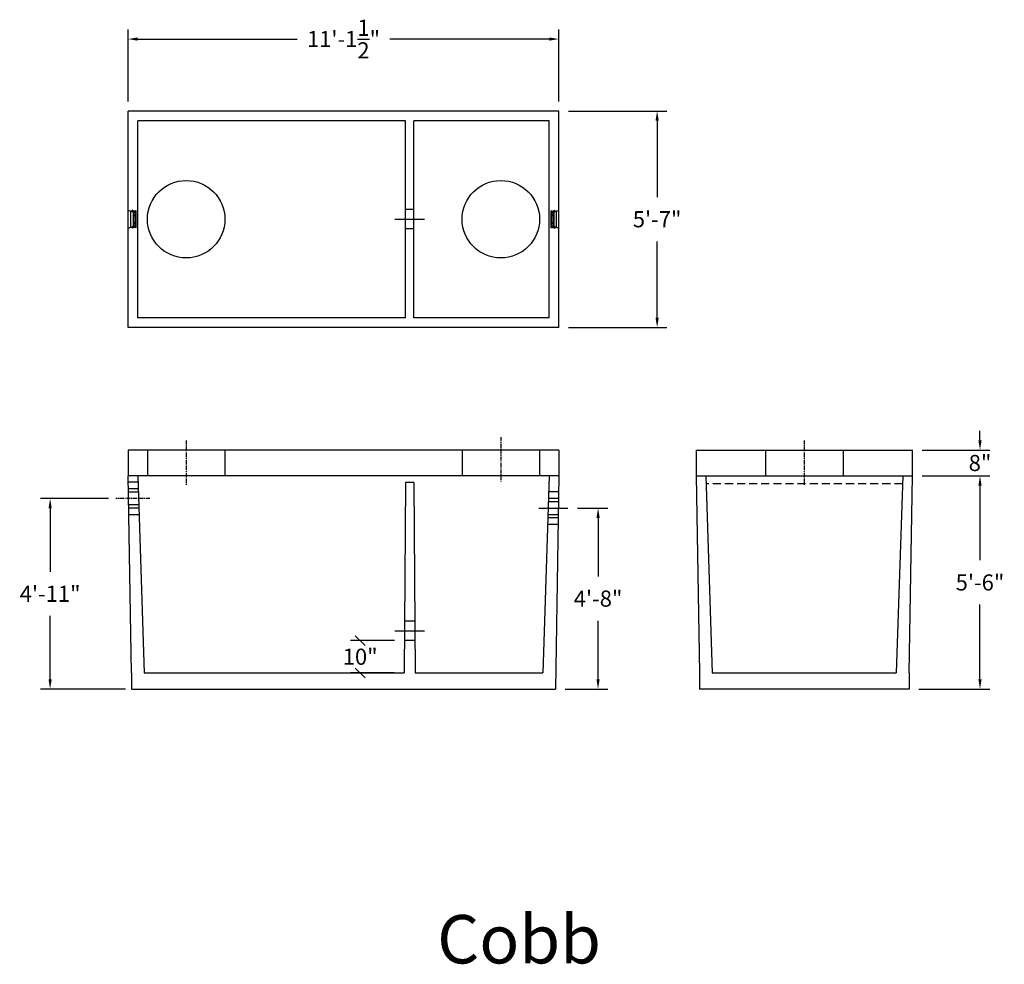
# Model space of a CAD drawing. Units: inches. Extents: x 12 to 7734, y 181 to 1869.
import ezdxf

# ---------------------------------------------------------------- set-up
doc = ezdxf.new("R2010")
doc.units = ezdxf.units.IN
doc.header["$MEASUREMENT"] = 0
for name, pattern in [('CENTER', [2, 1.25, -0.25, 0.25, -0.25]), ('HIDDEN', [0.375, 0.25, -0.125]), ('HIDDEN2', [0.1875, 0.125, -0.0625])]:
    doc.linetypes.add(name, pattern=pattern)
for name, color, linetype in [('center', 5, 'CENTER'), ('center line', 5, 'CENTER'), ('CK_LEVEL_1', 7, 'Continuous'), ('hidden', 1, 'HIDDEN2')]:
    doc.layers.add(name, color=color, linetype=linetype)
doc.styles.add('SURESPEC', font='times.ttf', dxfattribs={"height": 5})
doc.dimstyles.new('SURESPEC', dxfattribs={"dimscale": 48, "dimtxt": 5, "dimasz": 0.0625, "dimexe": 0.0625, "dimexo": 0.0625, "dimgap": 0.09, "dimtad": 0, "dimtih": 1, "dimtoh": 1, "dimdec": 4, "dimzin": 0, "dimdsep": 46, "dimlunit": 4, "dimtxsty": 'SURESPEC', "dimcen": 0.09375, "dimadec": 0, "dimazin": 0, "dimtfac": 1, "dimtdec": 4, "dimtofl": 0, "dimtmove": 0, "dimatfit": 3, "dimfxl": 0, "dimtolj": 1, "dimtzin": 0, "dimarcsym": 0})

# ---------------------------------------------------------------- blocks, each defined once
blk = doc.blocks.new('*D8')
at = {"color": 0, "lineweight": -2}
for p, q in [((1629.27, 1727.59), (1650.22, 1727.59)), ((1647.22, 1724.59), (1647.22, 1701.45)), ((1647.22, 1664.59), (1647.22, 1687.72)), ((1628.27, 1661.59), (1650.22, 1661.59))]:
    blk.add_line(p, q, dxfattribs=at)
at = {"color": 0}
for points in [[(1646.72, 1724.59), (1647.72, 1724.59), (1647.22, 1727.59)], [(1646.72, 1664.59), (1647.72, 1664.59), (1647.22, 1661.59)]]:
    blk.add_solid(points, dxfattribs=at)
at = {"layer": 'Defpoints', "color": 0}
for p in [(1626.27, 1727.59), (1647.22, 1727.59), (1625.27, 1661.59)]:
    blk.add_point(p, dxfattribs=at)
at = {"color": 0, "insert": (1647.22, 1694.59), "char_height": 5, "attachment_point": 5, "style": 'SURESPEC'}
blk.add_mtext('\\A1;5\'-6"', dxfattribs=at)
blk = doc.blocks.new('*D7')
at = {"color": 0, "lineweight": -2}
for p, q in [((1522.47, 1717.59), (1531.87, 1717.59)), ((1528.87, 1714.59), (1528.87, 1696.45)), ((1528.87, 1664.59), (1528.87, 1682.72)), ((1518.67, 1661.59), (1531.87, 1661.59))]:
    blk.add_line(p, q, dxfattribs=at)
at = {"color": 0}
for points in [[(1528.37, 1714.59), (1529.37, 1714.59), (1528.87, 1717.59)], [(1528.37, 1664.59), (1529.37, 1664.59), (1528.87, 1661.59)]]:
    blk.add_solid(points, dxfattribs=at)
at = {"layer": 'Defpoints', "color": 0}
for p in [(1519.47, 1717.59), (1528.87, 1717.59), (1515.67, 1661.59)]:
    blk.add_point(p, dxfattribs=at)
at = {"color": 0, "insert": (1528.87, 1689.59), "char_height": 5, "attachment_point": 5, "style": 'SURESPEC'}
blk.add_mtext('\\A1;4\'-8"', dxfattribs=at)
blk = doc.blocks.new('*D3')
at = {"color": 0, "lineweight": -2}
for p, q in [((1377.19, 1720.59), (1356.07, 1720.59)), ((1359.07, 1717.59), (1359.07, 1697.91)), ((1359.07, 1664.59), (1359.07, 1684.27)), ((1382.47, 1661.59), (1356.07, 1661.59))]:
    blk.add_line(p, q, dxfattribs=at)
at = {"color": 0}
for points in [[(1358.57, 1717.59), (1359.57, 1717.59), (1359.07, 1720.59)], [(1358.57, 1664.59), (1359.57, 1664.59), (1359.07, 1661.59)]]:
    blk.add_solid(points, dxfattribs=at)
at = {"layer": 'Defpoints', "color": 0}
for p in [(1359.07, 1720.59), (1380.19, 1720.59), (1385.47, 1661.59)]:
    blk.add_point(p, dxfattribs=at)
at = {"color": 0, "insert": (1359.07, 1691.09), "char_height": 5, "attachment_point": 5, "style": 'SURESPEC'}
blk.add_mtext('\\A1;4\'-11"', dxfattribs=at)
blk = doc.blocks.new('*D6')
at = {"color": 0, "lineweight": -2}
for p, q in [((1647.22, 1738.59), (1647.22, 1741.59)), ((1629.27, 1735.59), (1650.22, 1735.59)), ((1629.27, 1727.59), (1650.22, 1727.59)), ((1647.22, 1724.59), (1647.22, 1721.59))]:
    blk.add_line(p, q, dxfattribs=at)
at = {"color": 0}
for points in [[(1646.72, 1738.59), (1647.72, 1738.59), (1647.22, 1735.59)], [(1646.72, 1724.59), (1647.72, 1724.59), (1647.22, 1727.59)]]:
    blk.add_solid(points, dxfattribs=at)
at = {"layer": 'Defpoints', "color": 0}
for p in [(1626.27, 1735.59), (1647.22, 1735.59), (1626.27, 1727.59)]:
    blk.add_point(p, dxfattribs=at)
at = {"color": 0, "insert": (1647.22, 1731.59), "char_height": 5, "attachment_point": 5, "style": 'SURESPEC'}
blk.add_mtext('\\A1;8"', dxfattribs=at)
blk = doc.blocks.new('*D5')
at = {"color": 0, "lineweight": -2}
for p, q in [((1519.73, 1840.59), (1550.17, 1840.59)), ((1547.17, 1837.59), (1547.17, 1813.96)), ((1547.17, 1776.59), (1547.17, 1800.22)), ((1519.73, 1773.59), (1550.17, 1773.59))]:
    blk.add_line(p, q, dxfattribs=at)
at = {"color": 0}
for points in [[(1546.67, 1837.59), (1547.67, 1837.59), (1547.17, 1840.59)], [(1546.67, 1776.59), (1547.67, 1776.59), (1547.17, 1773.59)]]:
    blk.add_solid(points, dxfattribs=at)
at = {"layer": 'Defpoints', "color": 0}
for p in [(1516.73, 1840.59), (1516.73, 1773.59), (1547.17, 1773.59)]:
    blk.add_point(p, dxfattribs=at)
at = {"color": 0, "insert": (1547.17, 1807.09), "char_height": 5, "attachment_point": 5, "style": 'SURESPEC'}
blk.add_mtext('\\A1;5\'-7"', dxfattribs=at)
blk = doc.blocks.new('*D4')
at = {"color": 0, "lineweight": -2}
for p, q in [((1383.23, 1843.59), (1383.23, 1865.89)), ((1516.73, 1843.59), (1516.73, 1865.89)), ((1386.23, 1862.89), (1435.66, 1862.89)), ((1513.73, 1862.89), (1464.31, 1862.89))]:
    blk.add_line(p, q, dxfattribs=at)
at = {"color": 0}
for points in [[(1386.23, 1863.39), (1386.23, 1862.39), (1383.23, 1862.89)], [(1513.73, 1863.39), (1513.73, 1862.39), (1516.73, 1862.89)]]:
    blk.add_solid(points, dxfattribs=at)
at = {"layer": 'Defpoints', "color": 0}
for p in [(1516.73, 1862.89), (1383.23, 1840.59), (1516.73, 1840.59)]:
    blk.add_point(p, dxfattribs=at)
at = {"color": 0, "insert": (1449.98, 1862.89), "char_height": 5, "attachment_point": 5, "style": 'SURESPEC'}
blk.add_mtext('\\A1;11\'-1{\\H1.000000x;\\S1/2;}"', dxfattribs=at)
blk = doc.blocks.new('*X1')
at = {"layer": 'CK_LEVEL_1', "color": 1, "linetype": 'Continuous'}
for p, q in [((-1.22, 9.21), (-1.27, 9.26)), ((-1.15, 9.32), (-1.25, 9.42)), ((3.63, 9.13), (3.6, 9.17)), ((3.68, 9.26), (3.65, 9.3)), ((3.78, 9.34), (3.71, 9.41)), ((3.78, 9.17), (3.73, 9.22)), ((-1.45, 8.73), (-1.51, 8.79)), ((-1.36, 7.76), (-1.39, 7.79)), ((-1.32, 8.78), (-1.37, 8.83)), ((-1.24, 7.82), (-1.28, 7.85)), ((-1.22, 9.03), (-1.27, 9.08)), ((-1.22, 8.86), (-1.27, 8.91)), ((-1.22, 8.68), (-1.27, 8.73)), ((-1.22, 8.5), (-1.27, 8.55)), ((-1.22, 8.33), (-1.27, 8.38)), ((-1.22, 8.15), (-1.27, 8.2)), ((-1.22, 7.97), (-1.27, 8.02)), ((-1.05, 9.04), (-1.11, 9.11)), ((-0.95, 8.76), (-1.01, 8.83)), ((-0.89, 8.53), (-0.91, 8.55)), ((-0.85, 8.49), (-0.88, 8.52)), ((-0.82, 8.28), (-0.87, 8.33)), ((-0.79, 8.08), (-0.84, 8.12)), ((-0.69, 7.98), (-0.73, 8.02)), ((-0.52, 7.98), (-0.56, 8.02)), ((-0.36, 8), (-0.4, 8.04)), ((-0.34, 7.98), (-0.36, 8)), ((-0.16, 7.98), (-0.2, 8.02)), ((-0.09, 8.26), (-0.14, 8.3)), ((-0.09, 8.08), (-0.14, 8.13)), ((-0.08, 8.42), (-0.13, 8.47)), ((0.01, 8.51), (-0.04, 8.56)), ((0.2, 8.32), (0.15, 8.37)), ((0.21, 8.14), (0.16, 8.19)), ((0.19, 7.98), (0.16, 8.01)), ((0.37, 7.98), (0.34, 8.01)), ((0.54, 7.98), (0.5, 8.02)), ((0.72, 7.98), (0.68, 8.02)), ((0.9, 7.98), (0.86, 8.02)), ((1.07, 7.98), (1.03, 8.02)), ((1.25, 7.98), (1.21, 8.02)), ((1.43, 7.98), (1.39, 8.02)), ((1.6, 7.98), (1.56, 8.02)), ((1.78, 7.98), (1.74, 8.02)), ((1.96, 7.98), (1.92, 8.02)), ((2.13, 7.98), (2.09, 8.02)), ((2.31, 7.98), (2.27, 8.02)), ((2.35, 8.29), (2.3, 8.34)), ((2.35, 8.12), (2.3, 8.17)), ((2.38, 8.44), (2.33, 8.49)), ((2.48, 8.52), (2.42, 8.58)), ((2.64, 8.36), (2.59, 8.41)), ((2.64, 8.18), (2.59, 8.23)), ((2.67, 7.98), (2.6, 8.05)), ((2.84, 7.98), (2.8, 8.02)), ((3.02, 7.98), (2.98, 8.02)), ((3.2, 7.98), (3.15, 8.02)), ((3.33, 8.02), (3.29, 8.06)), ((3.35, 8.17), (3.32, 8.21)), ((3.38, 8.33), (3.34, 8.36)), ((3.4, 8.48), (3.36, 8.52)), ((3.44, 8.62), (3.41, 8.65)), ((3.49, 8.75), (3.46, 8.78)), ((3.54, 8.88), (3.51, 8.91)), ((3.58, 9), (3.55, 9.04)), ((3.78, 8.99), (3.73, 9.04)), ((3.81, 8.78), (3.73, 8.86)), ((3.78, 8.64), (3.73, 8.69)), ((3.78, 8.46), (3.73, 8.51)), ((3.78, 8.28), (3.73, 8.33)), ((3.78, 8.11), (3.73, 8.16)), ((3.78, 7.93), (3.73, 7.98)), ((4.01, 8.75), (3.93, 8.83)), ((3.95, 7.75), (3.94, 7.76))]:
    blk.add_line(p, q, dxfattribs=at)
blk = doc.blocks.new('_Oblique')
at = {"color": 0, "linetype": 'ByBlock', "lineweight": -2}
blk.add_line((-0.5, -0.5), (0.5, 0.5), dxfattribs=at)

msp = doc.modelspace()

# ---------------------------------------------------------------- linework, layer by layer
for p, q in [((1383.23341, 1773.58728), (1383.23341, 1840.58728)), ((1516.73341, 1840.58728), (1383.23341, 1840.58728)), ((1383.23341, 1773.58728), (1383.23341, 1840.58728)), ((1516.73341, 1773.58728), (1516.73341, 1840.58728)), ((1469.23341, 1837.58728), (1386.23341, 1837.58728)), ((1386.23341, 1776.58728), (1386.23341, 1837.58728)), ((1469.23341, 1776.58728), (1469.23341, 1837.58728)), ((1471.73341, 1776.58728), (1471.73341, 1837.58728)), ((1513.73341, 1837.58728), (1471.73341, 1837.58728)), ((1513.73341, 1776.58728), (1513.73341, 1837.58728)), ((1383.23341, 1804.35406), (1383.23341, 1809.82051)), ((1469.23341, 1776.58728), (1386.23341, 1776.58728)), ((1513.73341, 1776.58728), (1471.73341, 1776.58728)), ((1516.73341, 1773.58728), (1383.23341, 1773.58728)), ((1516.73341, 1735.58728), (1383.23341, 1735.58728)), ((1383.23341, 1735.58728), (1383.23341, 1727.58728)), ((1516.73341, 1735.58728), (1516.73341, 1727.58728)), ((1559.2744, 1735.58728), (1626.2744, 1735.58728)), ((1559.2744, 1735.58728), (1559.2744, 1727.58728)), ((1626.2744, 1727.58728), (1626.2744, 1735.58728)), ((1384.25065, 1666.58728), (1383.23341, 1727.58728)), ((1516.73341, 1727.58728), (1383.23341, 1727.58728)), ((1386.23341, 1727.58728), (1388.25065, 1666.58728)), ((1513.73341, 1727.58728), (1511.75065, 1666.58728)), ((1516.73341, 1727.58728), (1515.67009, 1661.58728)), ((1559.2744, 1727.58728), (1626.2744, 1727.58728)), ((1559.2744, 1727.58728), (1560.2744, 1666.58728)), ((1562.2744, 1727.58728), (1564.2744, 1666.58728)), ((1623.2744, 1727.58728), (1621.2744, 1666.58728)), ((1625.29208, 1666.58728), (1626.2744, 1727.58728)), ((1469.23341, 1725.58728), (1468.73341, 1666.58728)), ((1471.73341, 1725.58728), (1469.23341, 1725.58728)), ((1471.73341, 1725.58728), (1472.23341, 1666.58728)), ((1465.81816, 1676.58728), (1452.14855, 1676.58728)), ((1384.25065, 1666.58728), (1384.33403, 1661.58728)), ((1388.25065, 1666.58728), (1468.73341, 1666.58728)), ((1465.73341, 1666.58728), (1452.14855, 1666.58728)), ((1472.23341, 1666.58728), (1511.75065, 1666.58728)), ((1560.25671, 1666.58728), (1560.2744, 1661.58728)), ((1564.2744, 1666.58728), (1621.2744, 1666.58728)), ((1625.29208, 1666.58728), (1625.2744, 1661.58728)), ((1384.33403, 1661.58728), (1515.67009, 1661.58728)), ((1625.2744, 1661.58728), (1560.2744, 1661.58728))]:
    msp.add_line(p, q)
at = {"linetype": 'Continuous'}
for p, q in [((1384.85612, 1809.22989), (1383.23341, 1809.82051)), ((1384.04591, 1809.56679), (1384.04591, 1809.60978)), ((1384.60341, 1809.60978), (1384.04591, 1809.60978)), ((1384.04591, 1804.60777), (1384.04591, 1809.56679)), ((1384.08539, 1804.66415), (1384.08539, 1809.51041)), ((1384.95281, 1809.23727), (1384.12, 1809.54038)), ((1385.57139, 1809.55978), (1384.12342, 1809.55978)), ((1384.12342, 1809.5391), (1384.12342, 1809.55978)), ((1384.56841, 1809.60921), (1384.56841, 1809.81728)), ((1384.71841, 1809.84728), (1384.59841, 1809.84728)), ((1384.60341, 1809.78728), (1384.59841, 1809.78728)), ((1384.59841, 1809.60926), (1384.59841, 1809.78728)), ((1384.60341, 1809.60926), (1384.60341, 1809.78728)), ((1384.63341, 1809.63978), (1384.63341, 1809.75728)), ((1384.64408, 1809.30707), (1384.66, 1809.35081)), ((1384.68341, 1809.63978), (1384.68341, 1809.75728)), ((1384.71841, 1809.78728), (1384.71341, 1809.78728)), ((1385.58242, 1809.60978), (1384.71341, 1809.60978)), ((1384.71841, 1809.60926), (1384.71841, 1809.78728)), ((1384.74841, 1809.60921), (1384.74841, 1809.81728)), ((1385.57139, 1804.61478), (1385.57139, 1809.55978)), ((1385.6368, 1809.64442), (1385.70341, 1809.78728)), ((1385.67108, 1809.62329), (1385.73341, 1809.75697)), ((1385.67108, 1804.55127), (1385.67108, 1809.62329)), ((1385.73341, 1809.78728), (1385.70341, 1809.78728)), ((1385.73341, 1809.75697), (1385.73341, 1809.78728)), ((1385.73341, 1804.41759), (1385.73341, 1809.75697)), ((1514.23341, 1809.78728), (1514.26341, 1809.78728)), ((1514.23341, 1809.78728), (1514.23341, 1809.75697)), ((1514.23341, 1809.75697), (1514.23341, 1804.41759)), ((1514.23341, 1809.75697), (1514.29575, 1809.62329)), ((1514.26341, 1809.78728), (1514.33003, 1809.64442)), ((1514.29575, 1809.62329), (1514.29575, 1804.55127)), ((1514.38441, 1809.60978), (1515.25341, 1809.60978)), ((1514.39544, 1809.55978), (1514.39544, 1804.61478)), ((1514.39544, 1809.55978), (1515.84341, 1809.55978)), ((1515.84683, 1809.54038), (1515.01402, 1809.23727)), ((1516.73341, 1809.82051), (1515.11071, 1809.22989)), ((1515.21841, 1809.81728), (1515.21841, 1809.60921)), ((1515.24841, 1809.84728), (1515.36841, 1809.84728)), ((1515.24841, 1809.78728), (1515.24841, 1809.60926)), ((1515.24841, 1809.78728), (1515.25341, 1809.78728)), ((1515.28341, 1809.75728), (1515.28341, 1809.63978)), ((1515.33341, 1809.75728), (1515.33341, 1809.63978)), ((1515.36341, 1809.78728), (1515.36341, 1809.60926)), ((1515.36341, 1809.78728), (1515.36841, 1809.78728)), ((1515.36341, 1809.60978), (1515.92091, 1809.60978)), ((1515.36841, 1809.78728), (1515.36841, 1809.60926)), ((1515.39841, 1809.81728), (1515.39841, 1809.60921)), ((1515.84341, 1809.55978), (1515.84341, 1809.5391)), ((1515.88144, 1809.51041), (1515.88144, 1804.66415)), ((1515.92091, 1809.60978), (1515.92091, 1809.56679)), ((1515.92091, 1809.56679), (1515.92091, 1804.60777)), ((1384.94291, 1809.22989), (1384.85612, 1809.22989)), ((1384.85612, 1804.94467), (1384.85612, 1809.22989)), ((1384.86765, 1808.34794), (1384.97551, 1808.4558)), ((1384.86765, 1808.26362), (1384.86765, 1808.34794)), ((1384.97551, 1808.15576), (1384.86765, 1808.26362)), ((1384.94172, 1808.3238), (1385.04172, 1808.4238)), ((1384.94172, 1808.28776), (1384.94172, 1808.3238)), ((1385.04172, 1808.18776), (1384.94172, 1808.28776)), ((1384.94291, 1809.1983), (1384.94291, 1809.22989)), ((1385.44172, 1809.12375), (1384.94291, 1809.1983)), ((1384.94291, 1808.42318), (1384.94291, 1809.1983)), ((1384.94291, 1805.98619), (1384.94291, 1808.18836)), ((1385.45735, 1809.16186), (1384.95281, 1809.23727)), ((1385.01689, 1808.47337), (1385.44265, 1808.4808)), ((1385.44265, 1808.13077), (1385.01689, 1808.1382)), ((1385.04172, 1808.4238), (1385.48291, 1808.4315)), ((1385.04172, 1808.18776), (1385.04172, 1808.4238)), ((1385.48291, 1808.18006), (1385.04172, 1808.18776)), ((1385.42265, 1808.73985), (1385.42514, 1808.75243)), ((1385.42265, 1808.48035), (1385.42265, 1808.73985)), ((1385.42514, 1808.72727), (1385.42265, 1808.73985)), ((1385.42265, 1808.06213), (1385.42544, 1808.07763)), ((1385.42265, 1806.11243), (1385.42265, 1808.06213)), ((1385.42545, 1808.04654), (1385.42265, 1808.06213)), ((1385.42514, 1808.75243), (1385.43221, 1808.76306)), ((1385.43221, 1808.71664), (1385.42514, 1808.72727)), ((1385.42544, 1808.07763), (1385.43291, 1808.08998)), ((1385.43296, 1808.034), (1385.42545, 1808.04654)), ((1385.43221, 1808.76306), (1385.44239, 1808.76999)), ((1385.44265, 1808.7096), (1385.43221, 1808.71664)), ((1385.43265, 1808.61846), (1385.43265, 1808.61859)), ((1385.43265, 1808.59554), (1385.43265, 1808.61846)), ((1385.43765, 1808.61846), (1385.43265, 1808.61846)), ((1385.43765, 1808.59554), (1385.43265, 1808.59554)), ((1385.43265, 1808.59289), (1385.43265, 1808.59554)), ((1385.43265, 1808.58665), (1385.43265, 1808.59289)), ((1385.44265, 1808.58665), (1385.43265, 1808.58665)), ((1385.43265, 1808.56413), (1385.43265, 1808.58665)), ((1385.43265, 1808.55386), (1385.43265, 1808.56413)), ((1385.43265, 1808.53159), (1385.43265, 1808.55386)), ((1385.43765, 1808.55386), (1385.43265, 1808.55386)), ((1385.43765, 1808.53159), (1385.43265, 1808.53159)), ((1385.43265, 1808.53109), (1385.43265, 1808.53159)), ((1385.43265, 1808.52617), (1385.43265, 1808.53109)), ((1385.43265, 1808.51636), (1385.43265, 1808.52617)), ((1385.43265, 1808.50218), (1385.43265, 1808.51636)), ((1385.43265, 1808.48637), (1385.43265, 1808.50218)), ((1385.44265, 1808.48637), (1385.43265, 1808.48637)), ((1385.43265, 1808.48062), (1385.43265, 1808.48637)), ((1385.43265, 1808.0897), (1385.43265, 1808.13094)), ((1385.43291, 1808.08998), (1385.44265, 1808.09736)), ((1385.44265, 1808.02654), (1385.43296, 1808.034)), ((1385.44265, 1808.61846), (1385.43765, 1808.61846)), ((1385.44265, 1808.59554), (1385.43765, 1808.59554)), ((1385.44265, 1808.55386), (1385.43765, 1808.55386)), ((1385.44265, 1808.53159), (1385.43765, 1808.53159)), ((1385.44145, 1808.8092), (1385.44172, 1808.80931)), ((1385.44172, 1808.76999), (1385.44145, 1808.8092)), ((1385.44145, 1808.76937), (1385.44172, 1808.76969)), ((1385.46245, 1809.11328), (1385.44172, 1809.12295)), ((1385.44172, 1808.80931), (1385.44172, 1809.08068)), ((1385.44172, 1808.76969), (1385.44172, 1808.76999)), ((1385.44258, 1809.08661), (1385.46218, 1809.09375)), ((1385.46265, 1808.70225), (1385.44265, 1808.7096)), ((1385.44265, 1808.68327), (1385.44265, 1808.7096)), ((1385.44265, 1808.68337), (1385.46265, 1808.69071)), ((1385.44265, 1808.61846), (1385.44265, 1808.68327)), ((1385.44265, 1808.55386), (1385.44265, 1808.59554)), ((1385.44265, 1808.4808), (1385.44265, 1808.53159)), ((1385.44265, 1808.09736), (1385.44265, 1808.13077)), ((1385.44265, 1807.99535), (1385.44265, 1808.02654)), ((1385.46265, 1808.01784), (1385.44265, 1808.02654)), ((1385.44265, 1807.99536), (1385.46265, 1808.00412)), ((1385.44265, 1807.66236), (1385.44265, 1807.99535)), ((1385.44265, 1807.61787), (1385.44265, 1807.66236)), ((1385.46265, 1807.65025), (1385.44265, 1807.66236)), ((1385.44265, 1807.61787), (1385.46265, 1807.63069)), ((1385.44265, 1806.17922), (1385.44265, 1807.61787)), ((1385.46218, 1809.10265), (1385.46245, 1809.11328)), ((1385.46218, 1809.09375), (1385.46218, 1809.10265)), ((1385.46265, 1808.69071), (1385.46265, 1808.70225)), ((1385.46265, 1808.00412), (1385.46265, 1808.01784)), ((1385.46265, 1807.63069), (1385.46265, 1807.65025)), ((1385.48291, 1809.14099), (1385.48159, 1809.14099)), ((1385.48291, 1808.76999), (1385.48291, 1809.14099)), ((1385.4931, 1808.76306), (1385.48291, 1808.76999)), ((1385.48291, 1808.70971), (1385.4931, 1808.71664)), ((1385.48291, 1808.4315), (1385.48291, 1808.70971)), ((1385.48291, 1808.18006), (1385.48291, 1808.4315)), ((1385.48291, 1808.09723), (1385.48291, 1808.18006)), ((1385.4924, 1808.08998), (1385.48291, 1808.09723)), ((1385.48291, 1808.02667), (1385.49235, 1808.034)), ((1385.48291, 1806.1479), (1385.48291, 1808.02667)), ((1385.49235, 1808.034), (1385.49986, 1808.04654)), ((1385.49987, 1808.07763), (1385.4924, 1808.08998)), ((1385.50016, 1808.75243), (1385.4931, 1808.76306)), ((1385.4931, 1808.71664), (1385.50016, 1808.72727)), ((1385.49986, 1808.04654), (1385.50265, 1808.06213)), ((1385.50265, 1808.06213), (1385.49987, 1808.07763)), ((1385.50265, 1808.73985), (1385.50016, 1808.75243)), ((1385.50016, 1808.72727), (1385.50265, 1808.73985)), ((1385.50265, 1805.43471), (1385.50265, 1808.73985)), ((1514.46666, 1808.75243), (1514.46417, 1808.73985)), ((1514.46417, 1808.73985), (1514.46666, 1808.72727)), ((1514.46417, 1808.73985), (1514.46417, 1805.43471)), ((1514.46696, 1808.07763), (1514.46417, 1808.06213)), ((1514.46417, 1808.06213), (1514.46697, 1808.04654)), ((1514.47373, 1808.76306), (1514.46666, 1808.75243)), ((1514.46666, 1808.72727), (1514.47373, 1808.71664)), ((1514.47443, 1808.08998), (1514.46696, 1808.07763)), ((1514.46697, 1808.04654), (1514.47448, 1808.034)), ((1514.48391, 1808.76999), (1514.47373, 1808.76306)), ((1514.47373, 1808.71664), (1514.48391, 1808.70971)), ((1514.48391, 1808.09723), (1514.47443, 1808.08998)), ((1514.47448, 1808.034), (1514.48391, 1808.02667)), ((1514.48391, 1809.14099), (1514.48523, 1809.14099)), ((1514.48391, 1809.14099), (1514.48391, 1808.76999)), ((1514.48391, 1808.70971), (1514.48391, 1808.43148)), ((1514.48391, 1808.43148), (1514.48391, 1808.18008)), ((1514.48391, 1808.43148), (1514.92417, 1808.4238)), ((1514.92417, 1808.18776), (1514.48391, 1808.18008)), ((1514.48391, 1808.18008), (1514.48391, 1808.09723)), ((1514.48391, 1808.02667), (1514.48391, 1806.1479)), ((1514.52417, 1808.7096), (1514.50417, 1808.70225)), ((1514.50417, 1808.70225), (1514.50417, 1808.69071)), ((1514.50417, 1808.69071), (1514.52417, 1808.68337)), ((1514.52417, 1808.02654), (1514.50417, 1808.01784)), ((1514.50417, 1808.01784), (1514.50417, 1808.00412)), ((1514.50417, 1808.00412), (1514.52417, 1807.99536)), ((1514.52417, 1806.5567), (1514.50417, 1806.54387)), ((1514.50417, 1806.54387), (1514.50417, 1806.52431)), ((1514.50417, 1806.52431), (1514.52417, 1806.5122)), ((1514.52511, 1809.12295), (1514.50438, 1809.11328)), ((1514.50438, 1809.11328), (1514.50465, 1809.10265)), ((1514.50465, 1809.10265), (1514.50465, 1809.09375)), ((1514.50465, 1809.09375), (1514.52425, 1809.08661)), ((1515.01402, 1809.23727), (1514.50948, 1809.16186)), ((1514.53462, 1808.71664), (1514.52417, 1808.7096)), ((1514.52417, 1808.7096), (1514.52417, 1808.68327)), ((1514.52417, 1808.68327), (1514.52417, 1808.64974)), ((1514.52417, 1808.65164), (1514.52917, 1808.65164)), ((1514.52417, 1808.64974), (1514.52917, 1808.64974)), ((1514.52417, 1808.62304), (1514.52917, 1808.62304)), ((1514.52417, 1808.62304), (1514.52417, 1808.48078)), ((1514.52417, 1808.52581), (1514.53417, 1808.52581)), ((1514.52417, 1808.48078), (1514.94994, 1808.47335)), ((1514.94994, 1808.13821), (1514.52417, 1808.13078)), ((1514.52417, 1808.13078), (1514.52417, 1808.09736)), ((1514.52417, 1808.09736), (1514.53392, 1808.08998)), ((1514.53387, 1808.034), (1514.52417, 1808.02654)), ((1514.52417, 1808.02654), (1514.52417, 1807.99535)), ((1514.52417, 1807.99535), (1514.52417, 1806.5567)), ((1514.52417, 1806.5567), (1514.52417, 1806.5122)), ((1514.52417, 1806.5122), (1514.52417, 1806.17922)), ((1514.52443, 1808.76999), (1514.53462, 1808.76306)), ((1515.02391, 1809.1983), (1514.52511, 1809.12375)), ((1514.52511, 1809.08068), (1514.52511, 1808.80931)), ((1514.52511, 1808.80931), (1514.52538, 1808.8092)), ((1514.52538, 1808.8092), (1514.52511, 1808.76999)), ((1514.52511, 1808.76999), (1514.52511, 1808.76969)), ((1514.52511, 1808.76969), (1514.52538, 1808.76937)), ((1514.52917, 1808.65164), (1514.53417, 1808.65164)), ((1514.52917, 1808.64974), (1514.53417, 1808.64974)), ((1514.52917, 1808.62304), (1514.53417, 1808.62304)), ((1514.53117, 1808.1309), (1514.53117, 1808.09265)), ((1514.53117, 1808.11259), (1514.53417, 1808.11259)), ((1514.54138, 1808.04654), (1514.53387, 1808.034)), ((1514.53392, 1808.08998), (1514.54139, 1808.07763)), ((1514.53417, 1808.65164), (1514.53417, 1808.64974)), ((1514.53417, 1808.64974), (1514.53417, 1808.62304)), ((1514.53417, 1808.62304), (1514.53417, 1808.61155)), ((1514.53417, 1808.61155), (1514.53417, 1808.59235)), ((1514.53417, 1808.59235), (1514.53417, 1808.56038)), ((1514.53417, 1808.56038), (1514.53417, 1808.52581)), ((1514.53417, 1808.52581), (1514.53417, 1808.5019)), ((1514.53417, 1808.5019), (1514.53417, 1808.48056)), ((1514.53417, 1808.13096), (1514.53417, 1808.13081)), ((1514.53417, 1808.13081), (1514.53417, 1808.11259)), ((1514.53417, 1808.11259), (1514.53417, 1808.09844)), ((1514.53417, 1808.09844), (1514.53417, 1808.08933)), ((1514.53462, 1808.76306), (1514.54168, 1808.75243)), ((1514.54168, 1808.72727), (1514.53462, 1808.71664)), ((1514.54417, 1808.06213), (1514.54138, 1808.04654)), ((1514.54139, 1808.07763), (1514.54417, 1808.06213)), ((1514.54168, 1808.75243), (1514.54417, 1808.73985)), ((1514.54417, 1808.73985), (1514.54168, 1808.72727)), ((1514.54417, 1808.73985), (1514.54417, 1808.48033)), ((1514.54417, 1808.06213), (1514.54417, 1806.11243)), ((1514.92417, 1808.4238), (1514.92417, 1808.18776)), ((1514.92417, 1808.4238), (1515.02417, 1808.3238)), ((1515.02417, 1808.28776), (1514.92417, 1808.18776)), ((1514.99132, 1808.45579), (1515.09917, 1808.34793)), ((1515.09917, 1808.26364), (1514.99132, 1808.15578)), ((1515.02391, 1809.22989), (1515.02391, 1809.1983)), ((1515.02391, 1809.22989), (1515.11071, 1809.22989)), ((1515.02391, 1809.1983), (1515.02391, 1808.42316)), ((1515.02391, 1808.18837), (1515.02391, 1805.98621)), ((1515.02417, 1808.3238), (1515.02417, 1808.28776)), ((1515.09917, 1808.34793), (1515.09917, 1808.26364)), ((1515.11071, 1809.22989), (1515.11071, 1804.94467)), ((1383.23341, 1804.35406), (1384.85612, 1804.94467)), ((1384.04591, 1804.56478), (1384.04591, 1804.60777)), ((1384.60341, 1804.56478), (1384.04591, 1804.56478)), ((1384.12, 1804.63418), (1384.95281, 1804.9373)), ((1384.12342, 1804.61478), (1384.12342, 1804.63547)), ((1385.57139, 1804.61478), (1384.12342, 1804.61478)), ((1384.56841, 1804.35728), (1384.56841, 1804.56536)), ((1384.59841, 1804.38728), (1384.59841, 1804.56531)), ((1384.60341, 1804.38728), (1384.59841, 1804.38728)), ((1384.71841, 1804.32728), (1384.59841, 1804.32728)), ((1384.60341, 1804.38728), (1384.60341, 1804.56531)), ((1384.63341, 1804.41728), (1384.63341, 1804.53478)), ((1384.68341, 1804.41728), (1384.68341, 1804.53478)), ((1385.58242, 1804.56478), (1384.71341, 1804.56478)), ((1384.71841, 1804.38728), (1384.71341, 1804.38728)), ((1384.71841, 1804.38728), (1384.71841, 1804.56531)), ((1384.74841, 1804.35728), (1384.74841, 1804.56536)), ((1384.94291, 1804.94467), (1384.85612, 1804.94467)), ((1384.86765, 1805.91093), (1384.97551, 1806.01879)), ((1384.86765, 1805.82664), (1384.86765, 1805.91093)), ((1384.97551, 1805.71878), (1384.86765, 1805.82664)), ((1384.94265, 1805.8868), (1385.04265, 1805.9868)), ((1384.94265, 1805.85076), (1384.94265, 1805.8868)), ((1385.04265, 1805.75076), (1384.94265, 1805.85076)), ((1384.94291, 1804.97626), (1384.94291, 1805.7514)), ((1384.94291, 1804.97626), (1385.44172, 1805.05081)), ((1384.94291, 1804.94467), (1384.94291, 1804.97626)), ((1384.95281, 1804.9373), (1385.45735, 1805.0127)), ((1385.01689, 1806.03635), (1385.44265, 1806.04378)), ((1385.44265, 1805.69378), (1385.01689, 1805.70121)), ((1385.04265, 1805.9868), (1385.48291, 1805.99448)), ((1385.04265, 1805.75076), (1385.04265, 1805.9868)), ((1385.48291, 1805.74308), (1385.04265, 1805.75076)), ((1385.42265, 1806.11243), (1385.42545, 1806.12802)), ((1385.42544, 1806.09693), (1385.42265, 1806.11243)), ((1385.42265, 1805.43471), (1385.42265, 1805.69423)), ((1385.42265, 1805.43471), (1385.42514, 1805.44729)), ((1385.42514, 1805.42213), (1385.42265, 1805.43471)), ((1385.42514, 1805.44729), (1385.43221, 1805.45793)), ((1385.43221, 1805.4115), (1385.42514, 1805.42213)), ((1385.43291, 1806.08458), (1385.42544, 1806.09693)), ((1385.42545, 1806.12802), (1385.43296, 1806.14057)), ((1385.43221, 1805.45793), (1385.44265, 1805.46497)), ((1385.44239, 1805.40457), (1385.43221, 1805.4115)), ((1385.43265, 1806.07612), (1385.43265, 1806.08524)), ((1385.43265, 1806.06197), (1385.43265, 1806.07612)), ((1385.43565, 1806.06197), (1385.43265, 1806.06197)), ((1385.43265, 1806.04375), (1385.43265, 1806.06197)), ((1385.43265, 1806.04361), (1385.43265, 1806.04375)), ((1385.43265, 1805.67267), (1385.43265, 1805.694)), ((1385.43265, 1805.64875), (1385.43265, 1805.67267)), ((1385.44265, 1805.64875), (1385.43265, 1805.64875)), ((1385.43265, 1805.61419), (1385.43265, 1805.64875)), ((1385.43265, 1805.58221), (1385.43265, 1805.61419)), ((1385.43265, 1805.56301), (1385.43265, 1805.58221)), ((1385.43265, 1805.55152), (1385.43265, 1805.56301)), ((1385.43265, 1805.52482), (1385.43265, 1805.55152)), ((1385.43765, 1805.55152), (1385.43265, 1805.55152)), ((1385.43765, 1805.52482), (1385.43265, 1805.52482)), ((1385.43265, 1805.52293), (1385.43265, 1805.52482)), ((1385.43765, 1805.52293), (1385.43265, 1805.52293)), ((1385.44265, 1806.0772), (1385.43291, 1806.08458)), ((1385.43296, 1806.14057), (1385.44265, 1806.14803)), ((1385.43565, 1806.04366), (1385.43565, 1806.08191)), ((1385.44265, 1805.55152), (1385.43765, 1805.55152)), ((1385.44265, 1805.52482), (1385.43765, 1805.52482)), ((1385.44265, 1805.52293), (1385.43765, 1805.52293)), ((1385.44172, 1805.40487), (1385.44145, 1805.4052)), ((1385.44145, 1805.36536), (1385.44172, 1805.40457)), ((1385.44172, 1805.36525), (1385.44145, 1805.36536)), ((1385.44172, 1805.40457), (1385.44172, 1805.40487)), ((1385.44172, 1805.09388), (1385.44172, 1805.36525)), ((1385.44172, 1805.05162), (1385.46245, 1805.06129)), ((1385.46218, 1805.08082), (1385.44258, 1805.08795)), ((1385.44265, 1806.14803), (1385.44265, 1806.17922)), ((1385.46265, 1806.17044), (1385.44265, 1806.1792)), ((1385.44265, 1806.14803), (1385.46265, 1806.15672)), ((1385.44265, 1806.04378), (1385.44265, 1806.0772)), ((1385.44265, 1805.55152), (1385.44265, 1805.69378)), ((1385.44265, 1805.49129), (1385.44265, 1805.52482)), ((1385.44265, 1805.46497), (1385.44265, 1805.49129)), ((1385.46265, 1805.48385), (1385.44265, 1805.4912)), ((1385.44265, 1805.46497), (1385.46265, 1805.47231)), ((1385.46218, 1805.07191), (1385.46218, 1805.08082)), ((1385.46245, 1805.06129), (1385.46218, 1805.07191)), ((1385.46265, 1806.15672), (1385.46265, 1806.17044)), ((1385.46265, 1805.47231), (1385.46265, 1805.48385)), ((1385.48291, 1805.03357), (1385.48159, 1805.03357)), ((1385.49235, 1806.14057), (1385.48291, 1806.1479)), ((1385.48291, 1806.07733), (1385.4924, 1806.08458)), ((1385.48291, 1805.99448), (1385.48291, 1806.07733)), ((1385.48291, 1805.74308), (1385.48291, 1805.99448)), ((1385.48291, 1805.46486), (1385.48291, 1805.74308)), ((1385.4931, 1805.45793), (1385.48291, 1805.46486)), ((1385.48291, 1805.40457), (1385.4931, 1805.4115)), ((1385.48291, 1805.03357), (1385.48291, 1805.40457)), ((1385.49986, 1806.12802), (1385.49235, 1806.14057)), ((1385.4924, 1806.08458), (1385.49987, 1806.09693)), ((1385.50016, 1805.44729), (1385.4931, 1805.45793)), ((1385.4931, 1805.4115), (1385.50016, 1805.42213)), ((1385.50265, 1806.11243), (1385.49986, 1806.12802)), ((1385.49987, 1806.09693), (1385.50265, 1806.11243)), ((1385.50265, 1805.43471), (1385.50016, 1805.44729)), ((1385.50016, 1805.42213), (1385.50265, 1805.43471)), ((1385.70341, 1804.38728), (1385.6368, 1804.53014)), ((1385.73341, 1804.41759), (1385.67108, 1804.55127)), ((1385.73341, 1804.38728), (1385.70341, 1804.38728)), ((1385.73341, 1804.38728), (1385.73341, 1804.41759)), ((1514.29575, 1804.55127), (1514.23341, 1804.41759)), ((1514.23341, 1804.41759), (1514.23341, 1804.38728)), ((1514.23341, 1804.38728), (1514.26341, 1804.38728)), ((1514.33003, 1804.53014), (1514.26341, 1804.38728)), ((1514.38441, 1804.56478), (1515.25341, 1804.56478)), ((1514.39544, 1804.61478), (1515.84341, 1804.61478)), ((1514.46697, 1806.12802), (1514.46417, 1806.11243)), ((1514.46417, 1806.11243), (1514.46696, 1806.09693)), ((1514.46666, 1805.44729), (1514.46417, 1805.43471)), ((1514.46417, 1805.43471), (1514.46666, 1805.42213)), ((1514.47373, 1805.45793), (1514.46666, 1805.44729)), ((1514.46666, 1805.42213), (1514.47373, 1805.4115)), ((1514.46696, 1806.09693), (1514.47443, 1806.08458)), ((1514.47448, 1806.14057), (1514.46697, 1806.12802)), ((1514.48391, 1805.46486), (1514.47373, 1805.45793)), ((1514.47373, 1805.4115), (1514.48391, 1805.40457)), ((1514.47443, 1806.08458), (1514.48391, 1806.07733)), ((1514.48391, 1806.1479), (1514.47448, 1806.14057)), ((1514.48391, 1806.07733), (1514.48391, 1805.9945)), ((1514.48391, 1805.9945), (1514.48391, 1805.74306)), ((1514.48391, 1805.9945), (1514.92511, 1805.9868)), ((1514.92511, 1805.75076), (1514.48391, 1805.74306)), ((1514.48391, 1805.74306), (1514.48391, 1805.46486)), ((1514.48391, 1805.40457), (1514.48391, 1805.03357)), ((1514.48391, 1805.03357), (1514.48523, 1805.03357)), ((1514.52417, 1806.1792), (1514.50417, 1806.17044)), ((1514.50417, 1806.17044), (1514.50417, 1806.15672)), ((1514.50417, 1806.15672), (1514.52417, 1806.14803)), ((1514.52417, 1805.4912), (1514.50417, 1805.48385)), ((1514.50417, 1805.48385), (1514.50417, 1805.47231)), ((1514.50417, 1805.47231), (1514.52417, 1805.46497)), ((1514.50465, 1805.07191), (1514.50438, 1805.06129)), ((1514.50438, 1805.06129), (1514.52511, 1805.05162)), ((1514.52425, 1805.08795), (1514.50465, 1805.08082)), ((1514.50465, 1805.08082), (1514.50465, 1805.07191)), ((1514.50948, 1805.0127), (1515.01402, 1804.9373)), ((1514.52417, 1806.17922), (1514.52417, 1806.14803)), ((1514.52417, 1806.14803), (1514.53387, 1806.14057)), ((1514.53392, 1806.08458), (1514.52417, 1806.0772)), ((1514.52417, 1806.0772), (1514.52417, 1806.0438)), ((1514.52417, 1806.0438), (1514.94994, 1806.03637)), ((1514.94994, 1805.7012), (1514.52417, 1805.69377)), ((1514.52417, 1805.69377), (1514.52417, 1805.64297)), ((1514.52417, 1805.68819), (1514.53417, 1805.68819)), ((1514.52417, 1805.64297), (1514.52917, 1805.64297)), ((1514.52417, 1805.6207), (1514.52917, 1805.6207)), ((1514.52417, 1805.6207), (1514.52417, 1805.57902)), ((1514.52417, 1805.58791), (1514.53417, 1805.58791)), ((1514.52417, 1805.57902), (1514.52917, 1805.57902)), ((1514.52417, 1805.5561), (1514.52917, 1805.5561)), ((1514.52417, 1805.5561), (1514.52417, 1805.49129)), ((1514.52417, 1805.49129), (1514.52417, 1805.46497)), ((1514.52417, 1805.46497), (1514.53462, 1805.45793)), ((1514.53462, 1805.4115), (1514.52443, 1805.40457)), ((1514.52538, 1805.4052), (1514.52511, 1805.40487)), ((1514.52511, 1805.40487), (1514.52511, 1805.40457)), ((1514.52511, 1805.40457), (1514.52538, 1805.36536)), ((1514.52538, 1805.36536), (1514.52511, 1805.36525)), ((1514.52511, 1805.36525), (1514.52511, 1805.09388)), ((1514.52511, 1805.05081), (1515.02391, 1804.97626)), ((1514.52917, 1805.64297), (1514.53417, 1805.64297)), ((1514.52917, 1805.6207), (1514.53417, 1805.6207)), ((1514.52917, 1805.57902), (1514.53417, 1805.57902)), ((1514.52917, 1805.5561), (1514.53417, 1805.5561)), ((1514.53387, 1806.14057), (1514.54138, 1806.12802)), ((1514.54139, 1806.09693), (1514.53392, 1806.08458)), ((1514.53417, 1806.08487), (1514.53417, 1806.04362)), ((1514.53417, 1805.69394), (1514.53417, 1805.68819)), ((1514.53417, 1805.68819), (1514.53417, 1805.67238)), ((1514.53417, 1805.67238), (1514.53417, 1805.6582)), ((1514.53417, 1805.6582), (1514.53417, 1805.64839)), ((1514.53417, 1805.64839), (1514.53417, 1805.64348)), ((1514.53417, 1805.64348), (1514.53417, 1805.64297)), ((1514.53417, 1805.64297), (1514.53417, 1805.6207)), ((1514.53417, 1805.6207), (1514.53417, 1805.61043)), ((1514.53417, 1805.61043), (1514.53417, 1805.58791)), ((1514.53417, 1805.58791), (1514.53417, 1805.58167)), ((1514.53417, 1805.58167), (1514.53417, 1805.57902)), ((1514.53417, 1805.57902), (1514.53417, 1805.5561)), ((1514.53417, 1805.5561), (1514.53417, 1805.55598)), ((1514.53462, 1805.45793), (1514.54168, 1805.44729)), ((1514.54168, 1805.42213), (1514.53462, 1805.4115)), ((1514.54138, 1806.12802), (1514.54417, 1806.11243)), ((1514.54417, 1806.11243), (1514.54139, 1806.09693)), ((1514.54168, 1805.44729), (1514.54417, 1805.43471)), ((1514.54417, 1805.43471), (1514.54168, 1805.42213)), ((1514.54417, 1805.69421), (1514.54417, 1805.43471)), ((1514.92511, 1805.9868), (1514.92511, 1805.75076)), ((1514.92511, 1805.9868), (1515.02511, 1805.8868)), ((1515.02511, 1805.85076), (1514.92511, 1805.75076)), ((1514.99132, 1806.0188), (1515.09917, 1805.91094)), ((1515.09917, 1805.82662), (1514.99132, 1805.71876)), ((1515.01402, 1804.9373), (1515.84683, 1804.63418)), ((1515.02391, 1805.75139), (1515.02391, 1804.97626)), ((1515.02391, 1804.97626), (1515.02391, 1804.94467)), ((1515.02391, 1804.94467), (1515.11071, 1804.94467)), ((1515.02511, 1805.8868), (1515.02511, 1805.85076)), ((1515.09917, 1805.91094), (1515.09917, 1805.82662)), ((1515.11071, 1804.94467), (1516.73341, 1804.35406)), ((1515.21841, 1804.56536), (1515.21841, 1804.35728)), ((1515.24841, 1804.56531), (1515.24841, 1804.38728)), ((1515.24841, 1804.38728), (1515.25341, 1804.38728)), ((1515.24841, 1804.32728), (1515.36841, 1804.32728)), ((1515.28341, 1804.53478), (1515.28341, 1804.41728)), ((1515.32275, 1804.8675), (1515.30683, 1804.82376)), ((1515.33341, 1804.53478), (1515.33341, 1804.41728)), ((1515.36341, 1804.56531), (1515.36341, 1804.38728)), ((1515.36341, 1804.56478), (1515.92091, 1804.56478)), ((1515.36341, 1804.38728), (1515.36841, 1804.38728)), ((1515.36841, 1804.56531), (1515.36841, 1804.38728)), ((1515.39841, 1804.56536), (1515.39841, 1804.35728)), ((1515.84341, 1804.63547), (1515.84341, 1804.61478)), ((1515.92091, 1804.60777), (1515.92091, 1804.56478))]:
    msp.add_line(p, q, dxfattribs=at)
for centre in [(1401.23341, 1807.08728), (1498.73341, 1807.08728)]:
    msp.add_circle(centre, 12)
for centre, radius, start, end in [((1384.10591, 1809.56679), 0.06, 180, 250), ((1384.59841, 1809.81728), 0.03, 90, 270), ((1384.60341, 1809.75728), 0.03, 0, 90), ((1384.71341, 1809.75728), 0.03, 90, 180), ((1384.71841, 1809.81728), 0.03, 270, 90), ((1385.57139, 1809.66978), 0.11, 270, 335), ((1514.39544, 1809.66978), 0.11, 205, 270), ((1515.24841, 1809.81728), 0.03, 90, 270), ((1515.25341, 1809.75728), 0.03, 0, 90), ((1515.36841, 1809.81728), 0.03, 270, 90), ((1515.86091, 1809.56679), 0.06, 290, 0), ((1385.01794, 1808.41338), 0.06, 91, 135), ((1385.01794, 1808.19819), 0.06, 225, 269), ((1385.46245, 1809.08068), 0.02073, 163.3799386, 180), ((1385.45291, 1809.13219), 0.03, 17.0637555, 81.5), ((1514.51391, 1809.13219), 0.03, 98.5, 162.9362445), ((1514.50438, 1809.08068), 0.02073, 0, 16.6200614), ((1514.94889, 1808.41336), 0.06, 45, 89), ((1514.94889, 1808.1982), 0.06, 271, 315), ((1384.10591, 1804.60777), 0.06, 110, 180), ((1384.59841, 1804.35728), 0.03, 90, 270), ((1384.71341, 1804.41728), 0.03, 180, 270), ((1384.71841, 1804.35728), 0.03, 270, 90), ((1385.01794, 1805.97636), 0.06, 91, 135), ((1385.01794, 1805.7612), 0.06, 225, 269), ((1385.46245, 1805.09388), 0.02073, 180, 196.6200614), ((1385.45291, 1805.04237), 0.03, 278.5, 342.9362445), ((1385.57139, 1804.50478), 0.11, 25, 90), ((1514.39544, 1804.50478), 0.11, 90, 155), ((1514.51391, 1805.04237), 0.03, 197.0637555, 261.5), ((1514.50438, 1805.09388), 0.02073, 343.3799386, 0), ((1514.94889, 1805.97638), 0.06, 45, 89), ((1514.94889, 1805.76119), 0.06, 271, 315), ((1515.24841, 1804.35728), 0.03, 90, 270), ((1515.25341, 1804.41728), 0.03, 270, 0), ((1515.36341, 1804.41728), 0.03, 180, 270), ((1515.36841, 1804.35728), 0.03, 270, 90), ((1515.86091, 1804.60777), 0.06, 0, 70)]:
    msp.add_arc(centre, radius, start, end, dxfattribs=at)
at = {"linetype": 'Continuous', "extrusion": (0, 0, -1)}
for centre, radius, start, end in [((-1384.12342, 1809.54978), 0.01, 290, 90), ((-1384.60341, 1809.75728), 0.03, 90, 180), ((-1384.60341, 1809.63978), 0.03, 180, 270), ((-1384.60341, 1809.63978), 0.03, 180, 270), ((-1384.71341, 1809.75728), 0.03, 0, 90), ((-1384.71341, 1809.63978), 0.03, 270, 0), ((-1384.71341, 1809.63978), 0.03, 270, 0), ((-1385.58242, 1809.66978), 0.06, 205, 270), ((-1514.39544, 1809.66978), 0.11, 270, 335), ((-1514.38441, 1809.66978), 0.06, 270, 335), ((-1514.38441, 1809.66978), 0.06, 270, 335), ((-1515.25341, 1809.75728), 0.03, 90, 180), ((-1515.25341, 1809.63978), 0.03, 180, 270), ((-1515.25341, 1809.63978), 0.03, 180, 270), ((-1515.36341, 1809.75728), 0.03, 0, 90), ((-1515.36341, 1809.63978), 0.03, 270, 0), ((-1515.36341, 1809.63978), 0.03, 270, 0), ((-1515.84341, 1809.54978), 0.01, 90, 250), ((-1384.12342, 1804.62478), 0.01, 270, 70), ((-1384.60341, 1804.53478), 0.03, 90, 180), ((-1384.60341, 1804.53478), 0.03, 90, 180), ((-1384.60341, 1804.41728), 0.03, 180, 270), ((-1384.71341, 1804.53478), 0.03, 0, 90), ((-1384.71341, 1804.53478), 0.03, 0, 90), ((-1384.71341, 1804.41728), 0.03, 270, 0), ((-1385.57139, 1804.50478), 0.11, 90, 155), ((-1385.58242, 1804.50478), 0.06, 90, 155), ((-1385.58242, 1804.50478), 0.06, 90, 155), ((-1514.38441, 1804.50478), 0.06, 25, 90), ((-1515.25341, 1804.53478), 0.03, 90, 180), ((-1515.25341, 1804.53478), 0.03, 90, 180), ((-1515.25341, 1804.41728), 0.03, 180, 270), ((-1515.36341, 1804.53478), 0.03, 0, 90), ((-1515.36341, 1804.53478), 0.03, 0, 90), ((-1515.36341, 1804.41728), 0.03, 270, 0), ((-1515.84341, 1804.62478), 0.01, 110, 270)]:
    msp.add_arc(centre, radius, start, end, dxfattribs=at)
at = {"layer": 'center'}
for p, q in [((1498.73341, 1739.58728), (1498.73341, 1725.58728)), ((1401.23341, 1738.58728), (1401.23341, 1724.58728)), ((1592.7744, 1738.58728), (1592.7744, 1724.58728)), ((1389.95603, 1720.58728), (1379.41552, 1720.58728))]:
    msp.add_line(p, q, dxfattribs=at)
at = {"layer": 'center line', "linetype": 'CENTER', "ltscale": 10}
for p, q in [((1465.84348, 1807.08728), (1475.09956, 1807.08728)), ((1510.47486, 1717.58728), (1519.47486, 1717.58728)), ((1465.84348, 1679.58728), (1475.09956, 1679.58728))]:
    msp.add_line(p, q, dxfattribs=at)
at = {"layer": 'hidden'}
for p, q in [((1471.73341, 1810.08728), (1469.23341, 1810.08728)), ((1471.73341, 1804.08728), (1469.23341, 1804.08728)), ((1389.23341, 1735.58728), (1389.23341, 1727.58728)), ((1413.23341, 1735.58728), (1413.23341, 1727.58728)), ((1486.73341, 1735.58728), (1486.73341, 1727.58728)), ((1510.73341, 1735.58728), (1510.73341, 1727.58728)), ((1580.7744, 1735.58728), (1580.7744, 1727.58728)), ((1604.7744, 1735.58728), (1604.7744, 1727.58728)), ((1386.32455, 1725.64728), (1383.29275, 1725.64728)), ((1386.36569, 1723.58728), (1383.30012, 1723.58728)), ((1386.39876, 1722.58728), (1383.31679, 1722.58728)), ((1516.65383, 1722.64728), (1513.57284, 1722.64728)), ((1386.53104, 1718.58728), (1383.3835, 1718.58728)), ((1516.60453, 1719.58728), (1513.47338, 1719.58728)), ((1516.62064, 1720.58728), (1513.50588, 1720.58728)), ((1386.56411, 1717.58728), (1383.40017, 1717.58728)), ((1386.63223, 1715.52728), (1383.43453, 1715.52728)), ((1516.54008, 1715.58728), (1513.34336, 1715.58728)), ((1516.49078, 1712.52728), (1513.2439, 1712.52728)), ((1516.52397, 1714.58728), (1513.31086, 1714.58728)), ((1472.09782, 1682.58728), (1468.86901, 1682.58728)), ((1472.14867, 1676.58728), (1468.81816, 1676.58728))]:
    msp.add_line(p, q, dxfattribs=at)
at = {"layer": 'hidden', "linetype": 'HIDDEN', "ltscale": 10}
msp.add_line((1623.19075, 1725.08728), (1562.35469, 1725.08728), dxfattribs=at)

# ---------------------------------------------------------------- block references
at = {"linetype": 'Continuous'}
for p, rotation in [((1393.46151, 1805.8344), 90), ((1506.50531, 1808.34016), 270)]:
    msp.add_blockref('*X1', p, dxfattribs=dict(at, rotation=rotation))
at = {"xscale": 3, "yscale": 3, "zscale": 3}
for p, rotation in [((1455.14855, 1676.58728), 90), ((1455.14855, 1666.58728), 270)]:
    msp.add_blockref('_Oblique', p, dxfattribs=dict(at, rotation=rotation))

# ---------------------------------------------------------------- texts
at = {"style": 'SURESPEC'}
msp.add_text('Cobb', height=15, dxfattribs=at).set_placement((1479.01424, 1576.59362))
at = {"insert": (1455.14855, 1671.58728), "char_height": 5, "attachment_point": 5, "style": 'SURESPEC'}
msp.add_mtext('\\A1;10"', dxfattribs=at)

# ---------------------------------------------------------------- dimensions: what is measured, and where the dimension line sits
dim = msp.add_linear_dim(base=(1516.73341, 1862.88807), p1=(1383.23341, 1840.58728), p2=(1516.73341, 1840.58728), dimstyle='SURESPEC')
dim.commit()
dim.dimension.update_dxf_attribs({"geometry": '*D4', "text_midpoint": (1449.98341, 1862.88807)})
for base, p1, p2, picture, middle in [((1547.16898, 1773.58728), (1516.73341, 1840.58728), (1516.73341, 1773.58728), '*D5', (1547.16898, 1807.08728)), ((1647.22227, 1727.58728), (1625.2744, 1661.58728), (1626.2744, 1727.58728), '*D8', (1647.22227, 1694.58728)), ((1359.06684, 1720.58728), (1385.4707, 1661.58728), (1380.18577, 1720.58728), '*D3', (1359.06684, 1691.08728)), ((1528.86661, 1717.58728), (1515.67009, 1661.58728), (1519.47486, 1717.58728), '*D7', (1528.86661, 1689.58728))]:
    dim = msp.add_linear_dim(base=base, p1=p1, p2=p2, angle=90, dimstyle='SURESPEC')
    dim.commit()
    dim.dimension.update_dxf_attribs({"geometry": picture, "text_midpoint": middle})
dim = msp.add_linear_dim(base=(1647.22227, 1735.58728), p1=(1626.2744, 1727.58728), p2=(1626.2744, 1735.58728), angle=90, dimstyle='SURESPEC')
dim.commit()
dim.dimension.update_dxf_attribs({"geometry": '*D6', "text_midpoint": (1647.22227, 1731.58728), "dimtype": 160})

doc.saveas('drawing.dxf')
